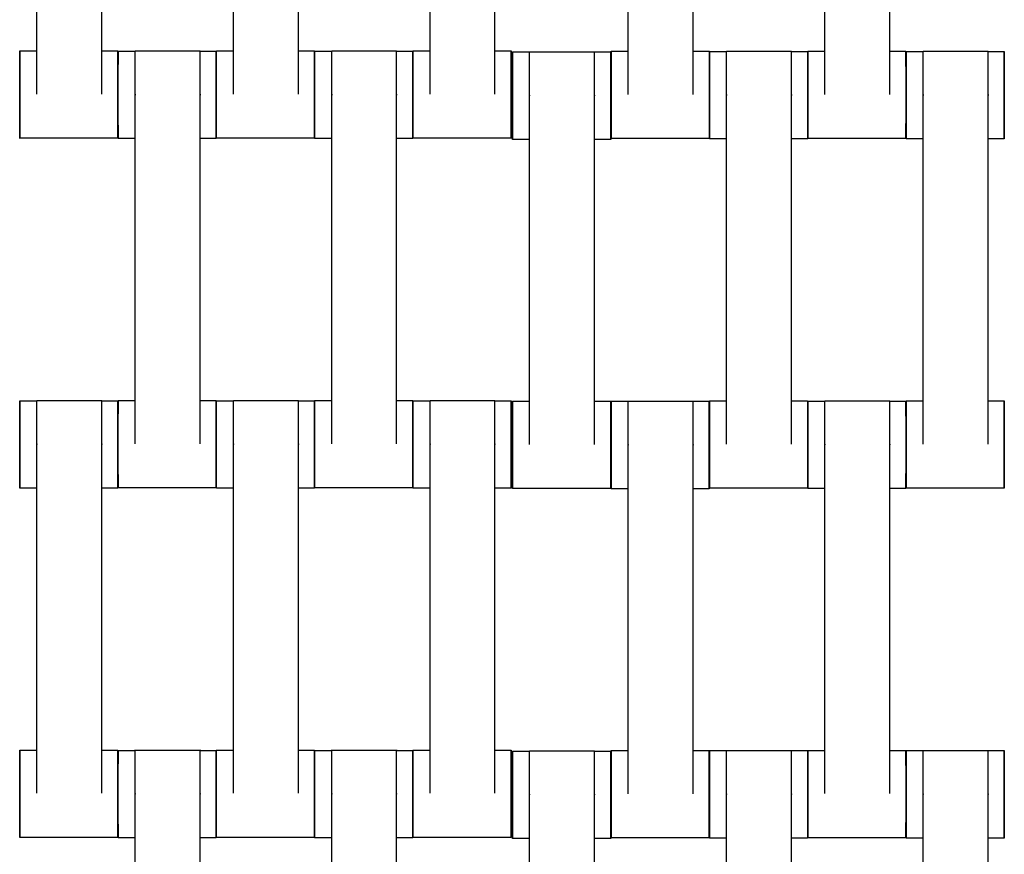
# Model space of a CAD drawing. Units: centimetres. Extents: x -286 to 284, y -289 to 281.
# Drawn here: x 42 to 64, y -3 to 17 of the extents above; entities that cross this region are included whole.
import ezdxf

# ---------------------------------------------------------------- set-up
doc = ezdxf.new("R2010")
doc.units = ezdxf.units.CM
doc.layers.add('Make2D$Adnotacja', color=7, linetype='Continuous', true_color=0x000000)
doc.layers.add('Make2D$Widoczne$Krzywe', color=7, linetype='Continuous', true_color=0x000000)
doc.styles.add('Arial Normalny', font='txt')
doc.dimstyles.new('TRAMPOL', dxfattribs={"dimscale": 1.1, "dimtxt": 7, "dimasz": 10, "dimexe": 5, "dimexo": 5, "dimgap": 1.1, "dimtad": 1, "dimtoh": 1, "dimdec": 0, "dimzin": 1, "dimdsep": 46, "dimtxsty": 'Arial Normalny', "dimcen": 5, "dimazin": 1, "dimtfac": 1, "dimtdec": 4, "dimtix": 1, "dimtofl": 0, "dimtmove": 1, "dimatfit": 3, "dimfxl": 10, "dimtolj": 1, "dimtzin": 1, "dimarcsym": 0})

# ---------------------------------------------------------------- blocks, each defined once
blk = doc.blocks.new('*D1')
at = {"layer": 'Defpoints', "color": 0}
for p in [(227.797, 165.795), (-229.293, -174.746)]:
    blk.add_point(p, dxfattribs=at)
at = {"layer": 'Make2D$Adnotacja', "color": 0, "lineweight": -2}
for p, q in [((245.439, 178.939), (236.618, 172.367)), ((271.99, 178.939), (245.439, 178.939))]:
    blk.add_line(p, q, dxfattribs=at)
at = {"layer": 'Make2D$Adnotacja', "color": 0}
for p, q in [((-0.748, -9.976), (-0.748, 1.024)), ((-6.248, -4.476), (4.752, -4.476))]:
    blk.add_line(p, q, dxfattribs=at)
blk.add_solid([(235.523, 173.837), (237.714, 170.897), (227.797, 165.795)], dxfattribs=at)
at = {"layer": 'Make2D$Adnotacja', "color": 0, "insert": (259.32, 184.293), "char_height": 7.7, "attachment_point": 5, "style": 'Arial Normalny'}
blk.add_mtext('\\A1;%%c570', dxfattribs=at)
blk = doc.blocks.new('*D3')
at = {"layer": 'Defpoints', "color": 0}
for p in [(71.156, 78.108), (-72.652, -87.059)]:
    blk.add_point(p, dxfattribs=at)
at = {"layer": 'Make2D$Adnotacja', "color": 0, "lineweight": -2}
for p, q in [((96.608, 107.34), (78.38, 86.404)), ((123.159, 107.34), (96.608, 107.34))]:
    blk.add_line(p, q, dxfattribs=at)
at = {"layer": 'Make2D$Adnotacja', "color": 0}
for p, q in [((-0.748, -9.976), (-0.748, 1.024)), ((-6.248, -4.476), (4.752, -4.476))]:
    blk.add_line(p, q, dxfattribs=at)
blk.add_solid([(76.997, 87.608), (79.762, 85.2), (71.156, 78.108)], dxfattribs=at)
at = {"layer": 'Make2D$Adnotacja', "color": 0, "insert": (110.489, 112.693), "char_height": 7.7, "attachment_point": 5, "style": 'Arial Normalny'}
blk.add_mtext('\\A1;Ø220', dxfattribs=at)
blk = doc.blocks.new('*D4')
at = {"layer": 'Defpoints', "color": 0}
for p in [(-74.064, 39.514), (72.568, -48.465)]:
    blk.add_point(p, dxfattribs=at)
at = {"layer": 'Make2D$Adnotacja', "color": 0, "lineweight": -2}
for p, q in [((-140.324, 63.34), (-113.773, 63.34)), ((-113.773, 63.34), (-83.496, 45.173))]:
    blk.add_line(p, q, dxfattribs=at)
at = {"layer": 'Make2D$Adnotacja', "color": 0}
for p, q in [((-0.748, -9.976), (-0.748, 1.024)), ((-6.248, -4.476), (4.752, -4.476))]:
    blk.add_line(p, q, dxfattribs=at)
blk.add_solid([(-84.439, 43.601), (-82.553, 46.745), (-74.064, 39.514)], dxfattribs=at)
at = {"layer": 'Make2D$Adnotacja', "color": 0, "insert": (-127.654, 68.693), "char_height": 7.7, "attachment_point": 5, "style": 'Arial Normalny'}
blk.add_mtext('\\A1;Ø170', dxfattribs=at)

msp = doc.modelspace()

# ---------------------------------------------------------------- linework, layer by layer
at = {"layer": 'Make2D$Widoczne$Krzywe', "color": 6, "lineweight": -3, "true_color": 0xff00ff}
msp.add_rational_spline([(284.252, -4.476), (284.252, 280.524), (-0.748, 280.524), (-285.748, 280.524), (-285.748, -4.476), (-285.748, -289.476), (-0.748, -289.476), (284.252, -289.476), (284.252, -4.476)], [1, 0.707106781187, 1, 0.707106781187, 1, 0.707106781187, 1, 0.707106781187, 1], degree=2, knots=[0, 0, 0, 447.676953, 447.676953, 895.353906, 895.353906, 1343.030859, 1343.030859, 1790.707813, 1790.707813, 1790.707813], dxfattribs=at)
at = {"layer": 'Make2D$Widoczne$Krzywe', "color": 9, "lineweight": -3, "true_color": 0xbebebe}
msp.add_rational_spline([(-103.534, 34.704), (-92.93, 62.688), (-69.61, 81.443), (16.107, 150.381), (85.046, 64.664), (132.37, 5.822), (94.468, -59.488)], [0.867486416814, 0.898724669618, 1, 0.707106781187, 1, 0.778607428932, 0.891907963581], degree=2, knots=[-1145.450759, -1145.450759, -1145.450759, -1083.036177, -1083.036177, -902.530148, -902.530148, -766.088976, -766.088976, -766.088976], dxfattribs=at)
at = {"layer": 'Make2D$Widoczne$Krzywe', "color": 18, "lineweight": -3, "true_color": 0x000000}
for points in [[(42.012, 14.809), (42.012, 18.798), (42.012, 22.787)], [(43.498, 14.809), (43.498, 18.798), (43.498, 22.787)], [(46.512, 14.809), (46.512, 18.798), (46.512, 22.787)], [(47.998, 14.809), (47.998, 18.798), (47.998, 22.787)], [(51.012, 14.809), (51.012, 18.798), (51.012, 22.787)], [(52.498, 14.809), (52.498, 18.798), (52.498, 22.787)], [(55.548, 14.801), (55.548, 18.791), (55.548, 22.78)], [(57.033, 14.801), (57.033, 18.791), (57.033, 22.78)], [(60.048, 14.801), (60.048, 18.791), (60.048, 22.78)], [(61.533, 14.801), (61.533, 18.791), (61.533, 22.78)], [(41.621, 15.797), (41.817, 15.797), (42.013, 15.797)], [(43.498, 15.797), (43.684, 15.797), (43.87, 15.797)], [(43.871, 15.791), (44.067, 15.791), (44.263, 15.791)], [(44.262, 15.798), (45.005, 15.798), (45.748, 15.798)], [(45.748, 15.791), (45.934, 15.791), (46.12, 15.791)], [(46.121, 15.797), (46.317, 15.797), (46.512, 15.797)], [(47.998, 15.797), (48.184, 15.797), (48.37, 15.797)], [(48.371, 15.791), (48.567, 15.791), (48.762, 15.791)], [(48.762, 15.798), (49.505, 15.798), (50.248, 15.798)], [(50.248, 15.791), (50.434, 15.791), (50.62, 15.791)], [(50.621, 15.797), (50.817, 15.797), (51.013, 15.797)], [(52.498, 15.797), (52.684, 15.797), (52.87, 15.797)], [(53.291, 15.781), (54.033, 15.781), (54.776, 15.781)], [(55.156, 15.79), (55.352, 15.79), (55.548, 15.79)], [(57.034, 15.79), (57.219, 15.79), (57.405, 15.79)], [(57.406, 15.784), (57.602, 15.784), (57.798, 15.784)], [(57.798, 15.791), (58.541, 15.791), (59.283, 15.791)], [(59.284, 15.784), (59.47, 15.784), (59.655, 15.784)], [(59.656, 15.79), (59.852, 15.79), (60.048, 15.79)], [(61.533, 15.79), (61.719, 15.79), (61.905, 15.79)], [(61.906, 15.784), (62.102, 15.784), (62.298, 15.784)], [(62.298, 15.791), (63.041, 15.791), (63.783, 15.791)], [(63.783, 15.784), (63.969, 15.784), (64.155, 15.784)], [(52.899, 15.774), (53.095, 15.774), (53.291, 15.774)], [(54.776, 15.774), (54.962, 15.774), (55.148, 15.774)], [(44.262, 6.809), (44.262, 10.798), (44.262, 14.787)], [(45.748, 6.809), (45.748, 10.798), (45.748, 14.787)], [(48.762, 6.809), (48.762, 10.798), (48.762, 14.787)], [(50.248, 6.809), (50.248, 10.798), (50.248, 14.787)], [(53.291, 6.791), (53.291, 10.781), (53.291, 14.77)], [(54.776, 6.791), (54.776, 10.781), (54.776, 14.77)], [(57.798, 6.801), (57.798, 10.791), (57.798, 14.78)], [(59.283, 6.801), (59.283, 10.791), (59.283, 14.78)], [(62.298, 6.801), (62.298, 10.791), (62.298, 14.78)], [(63.783, 6.801), (63.783, 10.791), (63.783, 14.78)], [(43.87, 13.798), (42.745, 13.798), (41.621, 13.798)], [(44.262, 13.792), (44.067, 13.792), (43.871, 13.792)], [(46.12, 13.792), (45.934, 13.792), (45.748, 13.792)], [(48.37, 13.798), (47.245, 13.798), (46.121, 13.798)], [(48.762, 13.792), (48.567, 13.792), (48.371, 13.792)], [(50.62, 13.792), (50.434, 13.792), (50.248, 13.792)], [(52.87, 13.798), (51.745, 13.798), (50.621, 13.798)], [(53.291, 13.774), (53.095, 13.774), (52.899, 13.774)], [(55.148, 13.774), (54.962, 13.774), (54.776, 13.774)], [(57.405, 13.791), (56.281, 13.791), (55.156, 13.791)], [(57.798, 13.784), (57.602, 13.784), (57.406, 13.784)], [(59.655, 13.784), (59.469, 13.784), (59.284, 13.784)], [(61.905, 13.791), (60.781, 13.791), (59.656, 13.791)], [(62.298, 13.784), (62.102, 13.784), (61.906, 13.784)], [(64.155, 13.784), (63.969, 13.784), (63.783, 13.784)], [(41.621, 7.791), (41.817, 7.791), (42.013, 7.791)], [(42.012, 7.798), (42.755, 7.798), (43.498, 7.798)], [(43.498, 7.791), (43.684, 7.791), (43.87, 7.791)], [(43.871, 7.797), (44.067, 7.797), (44.262, 7.797)], [(45.748, 7.797), (45.934, 7.797), (46.12, 7.797)], [(46.121, 7.791), (46.317, 7.791), (46.512, 7.791)], [(46.512, 7.798), (47.255, 7.798), (47.998, 7.798)], [(47.998, 7.791), (48.184, 7.791), (48.37, 7.791)], [(48.371, 7.797), (48.567, 7.797), (48.762, 7.797)], [(50.248, 7.797), (50.434, 7.797), (50.62, 7.797)], [(50.621, 7.791), (50.817, 7.791), (51.012, 7.791)], [(51.012, 7.798), (51.755, 7.798), (52.498, 7.798)], [(52.498, 7.791), (52.684, 7.791), (52.87, 7.791)], [(52.899, 7.78), (53.095, 7.78), (53.291, 7.78)], [(54.776, 7.78), (54.962, 7.78), (55.148, 7.78)], [(55.154, 7.779), (55.35, 7.779), (55.546, 7.779)], [(55.546, 7.786), (56.289, 7.786), (57.031, 7.786)], [(57.032, 7.779), (57.217, 7.779), (57.403, 7.779)], [(57.406, 7.79), (57.602, 7.79), (57.798, 7.79)], [(59.283, 7.79), (59.469, 7.79), (59.655, 7.79)], [(59.656, 7.784), (59.852, 7.784), (60.048, 7.784)], [(60.048, 7.791), (60.791, 7.791), (61.533, 7.791)], [(61.533, 7.784), (61.719, 7.784), (61.905, 7.784)], [(61.906, 7.79), (62.102, 7.79), (62.298, 7.79)], [(63.784, 7.79), (63.969, 7.79), (64.155, 7.79)], [(42.012, -1.191), (42.012, 2.798), (42.012, 6.787)], [(43.498, -1.191), (43.498, 2.798), (43.498, 6.787)], [(46.512, -1.191), (46.512, 2.798), (46.512, 6.787)], [(47.998, -1.191), (47.998, 2.798), (47.998, 6.787)], [(51.012, -1.191), (51.012, 2.798), (51.012, 6.787)], [(52.498, -1.191), (52.498, 2.798), (52.498, 6.787)], [(55.546, -1.204), (55.546, 2.786), (55.546, 6.775)], [(57.031, -1.204), (57.031, 2.786), (57.031, 6.775)], [(60.048, -1.199), (60.048, 2.791), (60.048, 6.78)], [(61.533, -1.199), (61.533, 2.791), (61.533, 6.78)], [(42.013, 5.792), (41.817, 5.792), (41.621, 5.792)], [(43.87, 5.792), (43.684, 5.792), (43.498, 5.792)], [(46.12, 5.798), (44.995, 5.798), (43.871, 5.798)], [(46.513, 5.792), (46.317, 5.792), (46.121, 5.792)], [(48.37, 5.792), (48.184, 5.792), (47.998, 5.792)], [(50.62, 5.798), (49.495, 5.798), (48.371, 5.798)], [(51.012, 5.792), (50.817, 5.792), (50.621, 5.792)], [(52.87, 5.792), (52.684, 5.792), (52.498, 5.792)], [(55.148, 5.781), (54.024, 5.781), (52.899, 5.781)], [(55.546, 5.779), (55.35, 5.779), (55.154, 5.779)], [(57.403, 5.779), (57.217, 5.779), (57.031, 5.779)], [(59.655, 5.791), (58.531, 5.791), (57.406, 5.791)], [(60.048, 5.784), (59.852, 5.784), (59.656, 5.784)], [(61.905, 5.784), (61.719, 5.784), (61.533, 5.784)], [(64.155, 5.791), (63.031, 5.791), (61.906, 5.791)], [(41.621, -0.203), (41.817, -0.203), (42.013, -0.203)], [(43.498, -0.203), (43.684, -0.203), (43.87, -0.203)], [(43.871, -0.209), (44.067, -0.209), (44.262, -0.209)], [(44.262, -0.202), (45.005, -0.202), (45.748, -0.202)], [(45.748, -0.209), (45.934, -0.209), (46.12, -0.209)], [(46.121, -0.203), (46.317, -0.203), (46.513, -0.203)], [(47.998, -0.203), (48.184, -0.203), (48.37, -0.203)], [(48.371, -0.209), (48.567, -0.209), (48.762, -0.209)], [(48.762, -0.202), (49.505, -0.202), (50.248, -0.202)], [(50.248, -0.209), (50.434, -0.209), (50.62, -0.209)], [(50.621, -0.203), (50.817, -0.203), (51.012, -0.203)], [(52.498, -0.203), (52.684, -0.203), (52.87, -0.203)], [(53.291, -0.219), (54.033, -0.219), (54.776, -0.219)], [(55.154, -0.215), (55.35, -0.215), (55.546, -0.215)], [(57.031, -0.215), (57.217, -0.215), (57.403, -0.215)], [(57.406, -0.216), (57.602, -0.216), (57.798, -0.216)], [(57.798, -0.209), (58.541, -0.209), (59.283, -0.209)], [(59.283, -0.216), (59.469, -0.216), (59.655, -0.216)], [(59.656, -0.21), (59.852, -0.21), (60.048, -0.21)], [(61.533, -0.21), (61.719, -0.21), (61.905, -0.21)], [(61.906, -0.216), (62.102, -0.216), (62.298, -0.216)], [(62.298, -0.209), (63.041, -0.209), (63.783, -0.209)], [(63.783, -0.216), (63.969, -0.216), (64.155, -0.216)], [(52.899, -0.226), (53.095, -0.226), (53.291, -0.226)], [(54.776, -0.226), (54.962, -0.226), (55.148, -0.226)], [(44.262, -9.191), (44.262, -5.202), (44.262, -1.213)], [(45.748, -9.191), (45.748, -5.202), (45.748, -1.213)], [(48.762, -9.191), (48.762, -5.202), (48.762, -1.213)], [(50.248, -9.191), (50.248, -5.202), (50.248, -1.213)], [(53.291, -9.209), (53.291, -5.219), (53.291, -1.23)], [(54.776, -9.209), (54.776, -5.219), (54.776, -1.23)], [(57.798, -9.199), (57.798, -5.209), (57.798, -1.22)], [(59.283, -9.199), (59.283, -5.209), (59.283, -1.22)], [(62.298, -9.199), (62.298, -5.209), (62.298, -1.22)], [(63.783, -9.199), (63.783, -5.209), (63.783, -1.22)], [(43.87, -2.202), (42.745, -2.202), (41.621, -2.202)], [(44.263, -2.208), (44.067, -2.208), (43.871, -2.208)], [(46.12, -2.208), (45.934, -2.208), (45.748, -2.208)], [(48.37, -2.202), (47.245, -2.202), (46.121, -2.202)], [(48.762, -2.208), (48.567, -2.208), (48.371, -2.208)], [(50.62, -2.208), (50.434, -2.208), (50.248, -2.208)], [(52.87, -2.202), (51.745, -2.202), (50.621, -2.202)], [(53.291, -2.226), (53.095, -2.226), (52.899, -2.226)], [(55.148, -2.226), (54.962, -2.226), (54.777, -2.226)], [(57.403, -2.214), (56.279, -2.214), (55.154, -2.214)], [(57.798, -2.216), (57.602, -2.216), (57.406, -2.216)], [(59.655, -2.216), (59.469, -2.216), (59.284, -2.216)], [(61.905, -2.209), (60.781, -2.209), (59.656, -2.209)], [(62.298, -2.216), (62.102, -2.216), (61.906, -2.216)], [(64.155, -2.216), (63.969, -2.216), (63.783, -2.216)]]:
    msp.add_open_spline(points, degree=2, dxfattribs=at)
for points, weights in [([(41.621, 15.797), (41.62, 15.797), (41.62, 14.798)], [1, 0.707106781187, 1]), ([(43.87, 15.797), (43.869, 15.797), (43.869, 14.798)], [1, 0.707106781187, 1]), ([(43.871, 15.791), (43.87, 15.791), (43.87, 14.795)], [1, 0.70774851115, 0.998719352138]), ([(46.12, 15.791), (46.119, 15.791), (46.119, 14.792)], [1, 0.707106781187, 1]), ([(46.121, 15.797), (46.12, 15.797), (46.12, 14.798)], [1, 0.707106781187, 1]), ([(48.37, 15.797), (48.369, 15.797), (48.369, 14.798)], [1, 0.707106781187, 1]), ([(48.371, 15.791), (48.37, 15.791), (48.37, 14.795)], [1, 0.707748658902, 0.998719057929]), ([(50.62, 15.791), (50.619, 15.791), (50.619, 14.792)], [1, 0.707106781187, 1]), ([(50.621, 15.797), (50.62, 15.797), (50.62, 14.798)], [1, 0.707106781187, 1]), ([(52.87, 15.797), (52.869, 15.797), (52.869, 14.798)], [1, 0.707106781187, 1]), ([(52.899, 15.774), (52.899, 15.774), (52.899, 14.774)], [1, 0.707106781187, 1]), ([(55.148, 15.774), (55.148, 15.774), (55.148, 14.774)], [1, 0.707106781187, 1]), ([(55.156, 15.79), (55.156, 15.79), (55.156, 14.79)], [1, 0.707106781187, 1]), ([(57.405, 15.79), (57.405, 15.79), (57.405, 14.79)], [1, 0.707106781187, 1]), ([(57.406, 15.784), (57.406, 15.784), (57.406, 14.787)], [1, 0.707748443351, 0.998719487142]), ([(59.655, 15.784), (59.655, 15.784), (59.655, 14.784)], [1, 0.707106781187, 1]), ([(59.656, 15.79), (59.656, 15.79), (59.656, 14.79)], [1, 0.707106781187, 1]), ([(61.905, 15.79), (61.905, 15.79), (61.905, 14.79)], [1, 0.707106781187, 1]), ([(61.906, 15.784), (61.906, 15.784), (61.906, 14.787)], [1, 0.707748307731, 0.998719757193]), ([(64.155, 15.784), (64.155, 15.784), (64.155, 14.784)], [1, 0.707106781187, 1]), ([(41.62, 14.795), (41.62, 13.798), (41.621, 13.798)], [0.998722985095, 0.707746686688, 1]), ([(43.869, 14.798), (43.869, 13.798), (43.87, 13.798)], [1, 0.707106781187, 1]), ([(43.87, 14.792), (43.87, 13.792), (43.871, 13.792)], [1, 0.707106781187, 1]), ([(46.119, 14.792), (46.119, 13.792), (46.12, 13.792)], [1, 0.707106781187, 1]), ([(46.12, 14.795), (46.12, 13.798), (46.121, 13.798)], [0.998719489463, 0.707748442185, 1]), ([(48.369, 14.798), (48.369, 13.798), (48.37, 13.798)], [1, 0.707106781187, 1]), ([(48.37, 14.792), (48.37, 13.792), (48.371, 13.792)], [1, 0.707106781187, 1]), ([(50.619, 14.792), (50.619, 13.792), (50.62, 13.792)], [1, 0.707106781187, 1]), ([(50.62, 14.795), (50.62, 13.798), (50.621, 13.798)], [0.998764830013, 0.70772567392, 1]), ([(52.869, 14.798), (52.869, 13.798), (52.87, 13.798)], [1, 0.707106781187, 1]), ([(52.899, 14.774), (52.899, 13.774), (52.899, 13.774)], [1, 0.707106781187, 1]), ([(55.148, 14.774), (55.148, 13.774), (55.148, 13.774)], [1, 0.707106781187, 1]), ([(55.156, 14.79), (55.156, 13.791), (55.156, 13.791)], [1, 0.707106781187, 1]), ([(57.405, 14.79), (57.405, 13.791), (57.405, 13.791)], [1, 0.707106781187, 1]), ([(57.406, 14.784), (57.406, 13.784), (57.406, 13.784)], [1, 0.707106781187, 1]), ([(59.655, 14.784), (59.655, 13.784), (59.655, 13.784)], [1, 0.707106781187, 1]), ([(59.656, 14.788), (59.656, 13.791), (59.656, 13.791)], [0.998924603069, 0.707645470409, 1]), ([(61.905, 14.79), (61.905, 13.791), (61.905, 13.791)], [1, 0.707106781187, 1]), ([(61.906, 14.784), (61.906, 13.784), (61.906, 13.784)], [1, 0.707106781187, 1]), ([(64.155, 14.784), (64.155, 13.784), (64.155, 13.784)], [1, 0.707106781187, 1]), ([(41.621, 7.791), (41.62, 7.791), (41.62, 6.795)], [1, 0.707748601207, 0.998719172812]), ([(43.87, 7.791), (43.869, 7.791), (43.869, 6.792)], [1, 0.707106781187, 1]), ([(43.871, 7.797), (43.87, 7.797), (43.87, 6.798)], [1, 0.707106781187, 1]), ([(46.12, 7.797), (46.119, 7.797), (46.119, 6.798)], [1, 0.707106781187, 1]), ([(46.121, 7.791), (46.12, 7.791), (46.12, 6.795)], [1, 0.70774844335, 0.998719487145]), ([(48.37, 7.791), (48.369, 7.791), (48.369, 6.792)], [1, 0.707106781187, 1]), ([(48.371, 7.797), (48.37, 7.797), (48.37, 6.798)], [1, 0.707106781187, 1]), ([(50.62, 7.797), (50.619, 7.797), (50.619, 6.798)], [1, 0.707106781187, 1]), ([(50.621, 7.791), (50.62, 7.791), (50.62, 6.795)], [1, 0.707748375756, 0.998719621739]), ([(52.87, 7.791), (52.869, 7.791), (52.869, 6.792)], [1, 0.707106781187, 1]), ([(52.899, 7.78), (52.899, 7.78), (52.899, 6.78)], [1, 0.707106781187, 1]), ([(55.148, 7.78), (55.148, 7.756), (55.148, 6.78)], [0.990085737899, 0.712150776271, 1]), ([(55.154, 7.779), (55.154, 7.779), (55.154, 6.779)], [1, 0.707106781187, 1]), ([(57.403, 7.779), (57.403, 7.779), (57.403, 6.779)], [1, 0.707106781187, 1]), ([(57.406, 7.79), (57.406, 7.79), (57.406, 6.79)], [1, 0.707106781187, 1]), ([(59.655, 7.79), (59.655, 7.79), (59.655, 6.79)], [1, 0.707106781187, 1]), ([(59.656, 7.784), (59.656, 7.784), (59.656, 6.787)], [1, 0.707748443342, 0.998719487159]), ([(61.905, 7.784), (61.905, 7.784), (61.905, 6.784)], [1, 0.707106781187, 1]), ([(61.906, 7.79), (61.906, 7.79), (61.906, 6.79)], [1, 0.707106781187, 1]), ([(64.155, 7.79), (64.155, 7.79), (64.155, 6.79)], [1, 0.707106781187, 1]), ([(41.62, 6.792), (41.62, 5.792), (41.621, 5.792)], [1, 0.707106781187, 1]), ([(43.869, 6.792), (43.869, 5.792), (43.87, 5.792)], [1, 0.707106781187, 1]), ([(43.87, 6.795), (43.87, 5.798), (43.871, 5.798)], [0.998795337352, 0.707710356319, 1]), ([(46.119, 6.798), (46.119, 5.798), (46.12, 5.798)], [1, 0.707106781187, 1]), ([(46.12, 6.792), (46.12, 5.792), (46.121, 5.792)], [1, 0.707106781187, 1]), ([(48.369, 6.792), (48.369, 5.792), (48.37, 5.792)], [1, 0.707106781187, 1]), ([(48.37, 6.795), (48.37, 5.798), (48.371, 5.798)], [0.998719943951, 0.707748213941, 1]), ([(50.619, 6.798), (50.619, 5.798), (50.62, 5.798)], [1, 0.707106781187, 1]), ([(50.62, 6.792), (50.62, 5.792), (50.621, 5.792)], [1, 0.707106781187, 1]), ([(52.869, 6.792), (52.869, 5.792), (52.87, 5.792)], [1, 0.707106781187, 1]), ([(52.899, 6.78), (52.899, 5.781), (52.899, 5.781)], [1, 0.707106781187, 1]), ([(55.148, 6.78), (55.148, 5.781), (55.148, 5.781)], [1, 0.707106781187, 1]), ([(55.154, 6.779), (55.154, 5.779), (55.154, 5.779)], [1, 0.707106781187, 1]), ([(57.403, 6.779), (57.403, 5.779), (57.403, 5.779)], [1, 0.707106781187, 1]), ([(57.406, 6.79), (57.406, 5.791), (57.406, 5.791)], [1, 0.707106781187, 1]), ([(59.655, 6.79), (59.655, 5.791), (59.655, 5.791)], [1, 0.707106781187, 1]), ([(59.656, 6.784), (59.656, 5.784), (59.656, 5.784)], [1, 0.707106781187, 1]), ([(61.905, 6.784), (61.905, 5.784), (61.905, 5.784)], [1, 0.707106781187, 1]), ([(61.906, 6.787), (61.906, 5.791), (61.906, 5.791)], [0.998719486722, 0.707748443562, 1]), ([(64.155, 6.79), (64.155, 5.791), (64.155, 5.791)], [1, 0.707106781187, 1]), ([(41.621, -0.203), (41.62, -0.203), (41.62, -1.202)], [1, 0.707106781187, 1]), ([(43.87, -0.203), (43.869, -0.203), (43.869, -1.202)], [1, 0.707106781187, 1]), ([(43.871, -0.209), (43.87, -0.209), (43.87, -1.205)], [1, 0.707748714579, 0.998718947064]), ([(46.12, -0.209), (46.119, -0.209), (46.119, -1.208)], [1, 0.707106781187, 1]), ([(46.121, -0.203), (46.12, -0.203), (46.12, -1.202)], [1, 0.707106781187, 1]), ([(48.37, -0.203), (48.369, -0.203), (48.369, -1.202)], [1, 0.707106781187, 1]), ([(48.371, -0.209), (48.37, -0.209), (48.37, -1.205)], [1, 0.707748651228, 0.99871907321]), ([(50.62, -0.209), (50.619, -0.209), (50.619, -1.208)], [1, 0.707106781187, 1]), ([(50.621, -0.203), (50.62, -0.203), (50.62, -1.202)], [1, 0.707106781187, 1]), ([(52.87, -0.203), (52.869, -0.203), (52.869, -1.202)], [1, 0.707106781187, 1]), ([(52.899, -0.226), (52.899, -0.226), (52.899, -1.226)], [1, 0.707106781187, 1]), ([(55.148, -0.226), (55.148, -0.226), (55.148, -1.226)], [1, 0.707106781187, 1]), ([(55.154, -0.215), (55.154, -0.215), (55.154, -1.215)], [1, 0.707106781187, 1]), ([(57.403, -0.215), (57.403, -0.215), (57.403, -1.215)], [1, 0.707106781187, 1]), ([(57.406, -0.216), (57.406, -0.216), (57.406, -1.216)], [1, 0.707106781187, 1]), ([(59.655, -0.216), (59.655, -0.216), (59.655, -1.216)], [1, 0.707106781187, 1]), ([(59.656, -0.21), (59.656, -0.21), (59.656, -1.21)], [1, 0.707106781187, 1]), ([(61.905, -0.21), (61.905, -0.21), (61.905, -1.21)], [1, 0.707106781187, 1]), ([(61.906, -0.216), (61.906, -0.216), (61.906, -1.213)], [1, 0.707748050483, 0.998720269437]), ([(64.155, -0.216), (64.155, -0.216), (64.155, -1.216)], [1, 0.707106781187, 1]), ([(41.62, -1.205), (41.62, -2.202), (41.621, -2.202)], [0.998721897496, 0.707747232875, 1]), ([(43.869, -1.202), (43.869, -2.202), (43.87, -2.202)], [1, 0.707106781187, 1]), ([(43.87, -1.208), (43.87, -2.208), (43.871, -2.208)], [1, 0.707106781187, 1]), ([(46.119, -1.208), (46.119, -2.208), (46.12, -2.208)], [1, 0.707106781187, 1]), ([(46.12, -1.205), (46.12, -2.202), (46.121, -2.202)], [0.998719493877, 0.707748439969, 1]), ([(48.369, -1.202), (48.369, -2.202), (48.37, -2.202)], [1, 0.707106781187, 1]), ([(48.37, -1.208), (48.37, -2.208), (48.371, -2.208)], [1, 0.707106781187, 1]), ([(50.619, -1.208), (50.619, -2.208), (50.62, -2.208)], [1, 0.707106781187, 1]), ([(50.62, -1.205), (50.62, -2.202), (50.621, -2.202)], [0.998719487188, 0.707748443327, 1]), ([(52.869, -1.202), (52.869, -2.202), (52.87, -2.202)], [1, 0.707106781187, 1]), ([(52.899, -1.226), (52.899, -2.226), (52.899, -2.226)], [1, 0.707106781187, 1]), ([(55.148, -1.226), (55.148, -2.226), (55.148, -2.226)], [1, 0.707106781187, 1]), ([(55.154, -1.215), (55.154, -2.214), (55.154, -2.214)], [1, 0.707106781187, 1]), ([(57.403, -1.215), (57.403, -2.214), (57.403, -2.214)], [1, 0.707106781187, 1]), ([(57.406, -1.216), (57.406, -2.216), (57.406, -2.216)], [1, 0.707106781187, 1]), ([(59.655, -1.216), (59.655, -2.216), (59.655, -2.216)], [1, 0.707106781187, 1]), ([(59.656, -1.213), (59.656, -2.209), (59.656, -2.209)], [0.9987193015, 0.70774853658, 1]), ([(61.905, -1.21), (61.905, -2.209), (61.905, -2.209)], [1, 0.707106781187, 1]), ([(61.906, -1.216), (61.906, -2.216), (61.906, -2.216)], [1, 0.707106781187, 1]), ([(64.155, -1.216), (64.155, -2.216), (64.155, -2.216)], [1, 0.707106781187, 1])]:
    msp.add_rational_spline(points, weights, degree=2, dxfattribs=at)
for points, weights, knots in [([(41.621, 13.798), (41.621, 13.798), (41.621, 14.798), (41.621, 15.797), (41.621, 15.797)], [1, 0.707106781187, 1, 0.707106781187, 1], [-47.123897, -47.123897, -47.123897, -31.415931, -31.415931, -15.707966, -15.707966, -15.707966]), ([(43.87, 13.798), (43.87, 13.798), (43.87, 14.798), (43.87, 15.797), (43.87, 15.797)], [1, 0.707106781187, 1, 0.707106781187, 1], [-47.123897, -47.123897, -47.123897, -31.415931, -31.415931, -15.707966, -15.707966, -15.707966]), ([(43.871, 13.792), (43.871, 13.792), (43.871, 14.792), (43.871, 15.791), (43.871, 15.791)], [1, 0.707106781187, 1, 0.707106781187, 1], [-47.123897, -47.123897, -47.123897, -31.415931, -31.415931, -15.707966, -15.707966, -15.707966]), ([(44.262, 14.787), (44.262, 14.793), (44.262, 14.798), (44.262, 15.798), (44.262, 15.798)], [0.99545943481, 0.997711841715, 1, 0.707106781187, 1], [-31.53865, -31.53865, -31.53865, -31.415935, -31.415935, -15.707968, -15.707968, -15.707968]), ([(45.748, 14.787), (45.748, 14.793), (45.748, 14.798), (45.748, 15.798), (45.748, 15.798)], [0.99545943481, 0.997711841715, 1, 0.707106781187, 1], [-31.53865, -31.53865, -31.53865, -31.415935, -31.415935, -15.707968, -15.707968, -15.707968]), ([(46.12, 13.792), (46.12, 13.792), (46.12, 14.792), (46.12, 15.791), (46.12, 15.791)], [1, 0.707106781187, 1, 0.707106781187, 1], [-47.123897, -47.123897, -47.123897, -31.415931, -31.415931, -15.707966, -15.707966, -15.707966]), ([(46.121, 13.798), (46.121, 13.798), (46.121, 14.798), (46.121, 15.797), (46.121, 15.797)], [1, 0.707106781187, 1, 0.707106781187, 1], [-47.123897, -47.123897, -47.123897, -31.415931, -31.415931, -15.707966, -15.707966, -15.707966]), ([(48.37, 13.798), (48.37, 13.798), (48.37, 14.798), (48.37, 15.797), (48.37, 15.797)], [1, 0.707106781187, 1, 0.707106781187, 1], [-47.123897, -47.123897, -47.123897, -31.415931, -31.415931, -15.707966, -15.707966, -15.707966]), ([(48.371, 13.792), (48.371, 13.792), (48.371, 14.792), (48.371, 15.791), (48.371, 15.791)], [1, 0.707106781187, 1, 0.707106781187, 1], [-47.123897, -47.123897, -47.123897, -31.415931, -31.415931, -15.707966, -15.707966, -15.707966]), ([(48.762, 14.787), (48.762, 14.793), (48.762, 14.798), (48.762, 15.798), (48.762, 15.798)], [0.99545943481, 0.997711841715, 1, 0.707106781187, 1], [-31.53865, -31.53865, -31.53865, -31.415935, -31.415935, -15.707968, -15.707968, -15.707968]), ([(50.248, 14.787), (50.248, 14.793), (50.248, 14.798), (50.248, 15.798), (50.248, 15.798)], [0.99545943481, 0.997711841715, 1, 0.707106781187, 1], [-31.53865, -31.53865, -31.53865, -31.415935, -31.415935, -15.707968, -15.707968, -15.707968]), ([(50.62, 13.792), (50.62, 13.792), (50.62, 14.792), (50.62, 15.791), (50.62, 15.791)], [1, 0.707106781187, 1, 0.707106781187, 1], [-47.123897, -47.123897, -47.123897, -31.415931, -31.415931, -15.707966, -15.707966, -15.707966]), ([(50.621, 13.798), (50.621, 13.798), (50.621, 14.798), (50.621, 15.797), (50.621, 15.797)], [1, 0.707106781187, 1, 0.707106781187, 1], [-47.123897, -47.123897, -47.123897, -31.415931, -31.415931, -15.707966, -15.707966, -15.707966]), ([(52.87, 13.798), (52.87, 13.798), (52.87, 14.798), (52.87, 15.797), (52.87, 15.797)], [1, 0.707106781187, 1, 0.707106781187, 1], [-47.123897, -47.123897, -47.123897, -31.415931, -31.415931, -15.707966, -15.707966, -15.707966]), ([(52.899, 13.774), (52.9, 13.774), (52.9, 14.774), (52.9, 15.774), (52.899, 15.774)], [1, 0.707106781187, 1, 0.707106781187, 1], [-47.123897, -47.123897, -47.123897, -31.415931, -31.415931, -15.707966, -15.707966, -15.707966]), ([(53.291, 14.77), (53.291, 14.775), (53.291, 14.781), (53.291, 15.781), (53.291, 15.781)], [0.99545943481, 0.997711841715, 1, 0.707106781187, 1], [-31.53865, -31.53865, -31.53865, -31.415935, -31.415935, -15.707968, -15.707968, -15.707968]), ([(54.776, 14.77), (54.776, 14.775), (54.776, 14.781), (54.776, 15.781), (54.776, 15.781)], [0.99545943481, 0.997711841715, 1, 0.707106781187, 1], [-31.53865, -31.53865, -31.53865, -31.415935, -31.415935, -15.707968, -15.707968, -15.707968]), ([(55.148, 13.774), (55.149, 13.774), (55.149, 14.774), (55.149, 15.774), (55.148, 15.774)], [1, 0.707106781187, 1, 0.707106781187, 1], [-47.123897, -47.123897, -47.123897, -31.415931, -31.415931, -15.707966, -15.707966, -15.707966]), ([(55.156, 13.791), (55.157, 13.791), (55.157, 14.79), (55.157, 15.79), (55.156, 15.79)], [1, 0.707106781187, 1, 0.707106781187, 1], [-47.123897, -47.123897, -47.123897, -31.415931, -31.415931, -15.707966, -15.707966, -15.707966]), ([(57.405, 13.791), (57.406, 13.791), (57.406, 14.79), (57.406, 15.79), (57.405, 15.79)], [1, 0.707106781187, 1, 0.707106781187, 1], [-47.123897, -47.123897, -47.123897, -31.415931, -31.415931, -15.707966, -15.707966, -15.707966]), ([(57.406, 13.784), (57.407, 13.784), (57.407, 14.784), (57.407, 15.784), (57.406, 15.784)], [1, 0.707106781187, 1, 0.707106781187, 1], [-47.123897, -47.123897, -47.123897, -31.415931, -31.415931, -15.707966, -15.707966, -15.707966]), ([(57.798, 14.78), (57.798, 14.785), (57.798, 14.791), (57.798, 15.791), (57.798, 15.791)], [0.99545943481, 0.997711841715, 1, 0.707106781187, 1], [-31.53865, -31.53865, -31.53865, -31.415935, -31.415935, -15.707968, -15.707968, -15.707968]), ([(59.283, 14.78), (59.283, 14.785), (59.283, 14.791), (59.283, 15.791), (59.283, 15.791)], [0.99545943481, 0.997711841715, 1, 0.707106781187, 1], [-31.53865, -31.53865, -31.53865, -31.415935, -31.415935, -15.707968, -15.707968, -15.707968]), ([(59.655, 13.784), (59.656, 13.784), (59.656, 14.784), (59.656, 15.784), (59.655, 15.784)], [1, 0.707106781187, 1, 0.707106781187, 1], [-47.123897, -47.123897, -47.123897, -31.415931, -31.415931, -15.707966, -15.707966, -15.707966]), ([(59.656, 13.791), (59.657, 13.791), (59.657, 14.79), (59.657, 15.79), (59.656, 15.79)], [1, 0.707106781187, 1, 0.707106781187, 1], [-47.123897, -47.123897, -47.123897, -31.415931, -31.415931, -15.707966, -15.707966, -15.707966]), ([(61.905, 13.791), (61.906, 13.791), (61.906, 14.79), (61.906, 15.79), (61.905, 15.79)], [1, 0.707106781187, 1, 0.707106781187, 1], [-47.123897, -47.123897, -47.123897, -31.415931, -31.415931, -15.707966, -15.707966, -15.707966]), ([(61.906, 13.784), (61.907, 13.784), (61.907, 14.784), (61.907, 15.784), (61.906, 15.784)], [1, 0.707106781187, 1, 0.707106781187, 1], [-47.123897, -47.123897, -47.123897, -31.415931, -31.415931, -15.707966, -15.707966, -15.707966]), ([(62.298, 14.78), (62.298, 14.785), (62.298, 14.791), (62.298, 15.791), (62.298, 15.791)], [0.99545943481, 0.997711841715, 1, 0.707106781187, 1], [-31.53865, -31.53865, -31.53865, -31.415935, -31.415935, -15.707968, -15.707968, -15.707968]), ([(63.783, 14.78), (63.783, 14.785), (63.783, 14.791), (63.783, 15.791), (63.783, 15.791)], [0.99545943481, 0.997711841715, 1, 0.707106781187, 1], [-31.53865, -31.53865, -31.53865, -31.415935, -31.415935, -15.707968, -15.707968, -15.707968]), ([(64.155, 13.784), (64.156, 13.784), (64.156, 14.784), (64.156, 15.784), (64.155, 15.784)], [1, 0.707106781187, 1, 0.707106781187, 1], [-47.123897, -47.123897, -47.123897, -31.415931, -31.415931, -15.707966, -15.707966, -15.707966]), ([(41.621, 5.792), (41.621, 5.792), (41.621, 6.792), (41.621, 7.791), (41.621, 7.791)], [1, 0.707106781187, 1, 0.707106781187, 1], [-47.123897, -47.123897, -47.123897, -31.415931, -31.415931, -15.707966, -15.707966, -15.707966]), ([(42.012, 6.787), (42.012, 6.793), (42.012, 6.798), (42.012, 7.798), (42.012, 7.798)], [0.99545943481, 0.997711841715, 1, 0.707106781187, 1], [-31.53865, -31.53865, -31.53865, -31.415935, -31.415935, -15.707968, -15.707968, -15.707968]), ([(43.498, 6.787), (43.498, 6.793), (43.498, 6.798), (43.498, 7.798), (43.498, 7.798)], [0.99545943481, 0.997711841715, 1, 0.707106781187, 1], [-31.53865, -31.53865, -31.53865, -31.415935, -31.415935, -15.707968, -15.707968, -15.707968]), ([(43.87, 5.792), (43.87, 5.792), (43.87, 6.792), (43.87, 7.791), (43.87, 7.791)], [1, 0.707106781187, 1, 0.707106781187, 1], [-47.123897, -47.123897, -47.123897, -31.415931, -31.415931, -15.707966, -15.707966, -15.707966]), ([(43.871, 5.798), (43.871, 5.798), (43.871, 6.798), (43.871, 7.797), (43.871, 7.797)], [1, 0.707106781187, 1, 0.707106781187, 1], [-47.123897, -47.123897, -47.123897, -31.415931, -31.415931, -15.707966, -15.707966, -15.707966]), ([(46.12, 5.798), (46.12, 5.798), (46.12, 6.798), (46.12, 7.797), (46.12, 7.797)], [1, 0.707106781187, 1, 0.707106781187, 1], [-47.123897, -47.123897, -47.123897, -31.415931, -31.415931, -15.707966, -15.707966, -15.707966]), ([(46.121, 5.792), (46.121, 5.792), (46.121, 6.792), (46.121, 7.791), (46.121, 7.791)], [1, 0.707106781187, 1, 0.707106781187, 1], [-47.123897, -47.123897, -47.123897, -31.415931, -31.415931, -15.707966, -15.707966, -15.707966]), ([(46.512, 6.787), (46.512, 6.793), (46.512, 6.798), (46.512, 7.798), (46.512, 7.798)], [0.99545943481, 0.997711841715, 1, 0.707106781187, 1], [-31.53865, -31.53865, -31.53865, -31.415935, -31.415935, -15.707968, -15.707968, -15.707968]), ([(47.998, 6.787), (47.998, 6.793), (47.998, 6.798), (47.998, 7.798), (47.998, 7.798)], [0.99545943481, 0.997711841715, 1, 0.707106781187, 1], [-31.53865, -31.53865, -31.53865, -31.415935, -31.415935, -15.707968, -15.707968, -15.707968]), ([(48.37, 5.792), (48.37, 5.792), (48.37, 6.792), (48.37, 7.791), (48.37, 7.791)], [1, 0.707106781187, 1, 0.707106781187, 1], [-47.123897, -47.123897, -47.123897, -31.415931, -31.415931, -15.707966, -15.707966, -15.707966]), ([(48.371, 5.798), (48.371, 5.798), (48.371, 6.798), (48.371, 7.797), (48.371, 7.797)], [1, 0.707106781187, 1, 0.707106781187, 1], [-47.123897, -47.123897, -47.123897, -31.415931, -31.415931, -15.707966, -15.707966, -15.707966]), ([(50.62, 5.798), (50.62, 5.798), (50.62, 6.798), (50.62, 7.797), (50.62, 7.797)], [1, 0.707106781187, 1, 0.707106781187, 1], [-47.123897, -47.123897, -47.123897, -31.415931, -31.415931, -15.707966, -15.707966, -15.707966]), ([(50.621, 5.792), (50.621, 5.792), (50.621, 6.792), (50.621, 7.791), (50.621, 7.791)], [1, 0.707106781187, 1, 0.707106781187, 1], [-47.123897, -47.123897, -47.123897, -31.415931, -31.415931, -15.707966, -15.707966, -15.707966]), ([(51.012, 6.787), (51.012, 6.793), (51.012, 6.798), (51.012, 7.798), (51.012, 7.798)], [0.99545943481, 0.997711841715, 1, 0.707106781187, 1], [-31.53865, -31.53865, -31.53865, -31.415935, -31.415935, -15.707968, -15.707968, -15.707968]), ([(52.498, 6.787), (52.498, 6.793), (52.498, 6.798), (52.498, 7.798), (52.498, 7.798)], [0.99545943481, 0.997711841715, 1, 0.707106781187, 1], [-31.53865, -31.53865, -31.53865, -31.415935, -31.415935, -15.707968, -15.707968, -15.707968]), ([(52.87, 5.792), (52.87, 5.792), (52.87, 6.792), (52.87, 7.791), (52.87, 7.791)], [1, 0.707106781187, 1, 0.707106781187, 1], [-47.123897, -47.123897, -47.123897, -31.415931, -31.415931, -15.707966, -15.707966, -15.707966]), ([(52.899, 5.781), (52.9, 5.781), (52.9, 6.78), (52.9, 7.78), (52.899, 7.78)], [1, 0.707106781187, 1, 0.707106781187, 1], [-47.123897, -47.123897, -47.123897, -31.415931, -31.415931, -15.707966, -15.707966, -15.707966]), ([(55.148, 5.781), (55.149, 5.781), (55.149, 6.78), (55.149, 7.78), (55.148, 7.78)], [1, 0.707106781187, 1, 0.707106781187, 1], [-47.123897, -47.123897, -47.123897, -31.415931, -31.415931, -15.707966, -15.707966, -15.707966]), ([(55.154, 5.779), (55.155, 5.779), (55.155, 6.779), (55.155, 7.779), (55.154, 7.779)], [1, 0.707106781187, 1, 0.707106781187, 1], [-47.123897, -47.123897, -47.123897, -31.415931, -31.415931, -15.707966, -15.707966, -15.707966]), ([(55.546, 6.775), (55.546, 6.78), (55.546, 6.786), (55.546, 7.786), (55.546, 7.786)], [0.99545943481, 0.997711841715, 1, 0.707106781187, 1], [-31.53865, -31.53865, -31.53865, -31.415935, -31.415935, -15.707968, -15.707968, -15.707968]), ([(57.031, 6.775), (57.031, 6.78), (57.031, 6.786), (57.031, 7.786), (57.031, 7.786)], [0.99545943481, 0.997711841715, 1, 0.707106781187, 1], [-31.53865, -31.53865, -31.53865, -31.415935, -31.415935, -15.707968, -15.707968, -15.707968]), ([(57.403, 5.779), (57.404, 5.779), (57.404, 6.779), (57.404, 7.779), (57.403, 7.779)], [1, 0.707106781187, 1, 0.707106781187, 1], [-47.123897, -47.123897, -47.123897, -31.415931, -31.415931, -15.707966, -15.707966, -15.707966]), ([(57.406, 5.791), (57.407, 5.791), (57.407, 6.79), (57.407, 7.79), (57.406, 7.79)], [1, 0.707106781187, 1, 0.707106781187, 1], [-47.123897, -47.123897, -47.123897, -31.415931, -31.415931, -15.707966, -15.707966, -15.707966]), ([(59.655, 5.791), (59.656, 5.791), (59.656, 6.79), (59.656, 7.79), (59.655, 7.79)], [1, 0.707106781187, 1, 0.707106781187, 1], [-47.123897, -47.123897, -47.123897, -31.415931, -31.415931, -15.707966, -15.707966, -15.707966]), ([(59.656, 5.784), (59.657, 5.784), (59.657, 6.784), (59.657, 7.784), (59.656, 7.784)], [1, 0.707106781187, 1, 0.707106781187, 1], [-47.123897, -47.123897, -47.123897, -31.415931, -31.415931, -15.707966, -15.707966, -15.707966]), ([(60.048, 6.78), (60.048, 6.785), (60.048, 6.791), (60.048, 7.791), (60.048, 7.791)], [0.99545943481, 0.997711841715, 1, 0.707106781187, 1], [-31.53865, -31.53865, -31.53865, -31.415935, -31.415935, -15.707968, -15.707968, -15.707968]), ([(61.533, 6.78), (61.533, 6.785), (61.533, 6.791), (61.533, 7.791), (61.533, 7.791)], [0.99545943481, 0.997711841715, 1, 0.707106781187, 1], [-31.53865, -31.53865, -31.53865, -31.415935, -31.415935, -15.707968, -15.707968, -15.707968]), ([(61.905, 5.784), (61.906, 5.784), (61.906, 6.784), (61.906, 7.784), (61.905, 7.784)], [1, 0.707106781187, 1, 0.707106781187, 1], [-47.123897, -47.123897, -47.123897, -31.415931, -31.415931, -15.707966, -15.707966, -15.707966]), ([(61.906, 5.791), (61.907, 5.791), (61.907, 6.79), (61.907, 7.79), (61.906, 7.79)], [1, 0.707106781187, 1, 0.707106781187, 1], [-47.123897, -47.123897, -47.123897, -31.415931, -31.415931, -15.707966, -15.707966, -15.707966]), ([(64.155, 5.791), (64.156, 5.791), (64.156, 6.79), (64.156, 7.79), (64.155, 7.79)], [1, 0.707106781187, 1, 0.707106781187, 1], [-47.123897, -47.123897, -47.123897, -31.415931, -31.415931, -15.707966, -15.707966, -15.707966]), ([(41.621, -2.202), (41.621, -2.202), (41.621, -1.202), (41.621, -0.203), (41.621, -0.203)], [1, 0.707106781187, 1, 0.707106781187, 1], [-47.123897, -47.123897, -47.123897, -31.415931, -31.415931, -15.707966, -15.707966, -15.707966]), ([(43.87, -2.202), (43.87, -2.202), (43.87, -1.202), (43.87, -0.203), (43.87, -0.203)], [1, 0.707106781187, 1, 0.707106781187, 1], [-47.123897, -47.123897, -47.123897, -31.415931, -31.415931, -15.707966, -15.707966, -15.707966]), ([(43.871, -2.208), (43.871, -2.208), (43.871, -1.208), (43.871, -0.209), (43.871, -0.209)], [1, 0.707106781187, 1, 0.707106781187, 1], [-47.123897, -47.123897, -47.123897, -31.415931, -31.415931, -15.707966, -15.707966, -15.707966]), ([(44.262, -1.213), (44.262, -1.207), (44.262, -1.202), (44.262, -0.202), (44.262, -0.202)], [0.99545943481, 0.997711841715, 1, 0.707106781187, 1], [-31.53865, -31.53865, -31.53865, -31.415935, -31.415935, -15.707968, -15.707968, -15.707968]), ([(45.748, -1.213), (45.748, -1.207), (45.748, -1.202), (45.748, -0.202), (45.748, -0.202)], [0.99545943481, 0.997711841715, 1, 0.707106781187, 1], [-31.53865, -31.53865, -31.53865, -31.415935, -31.415935, -15.707968, -15.707968, -15.707968]), ([(46.12, -2.208), (46.12, -2.208), (46.12, -1.208), (46.12, -0.209), (46.12, -0.209)], [1, 0.707106781187, 1, 0.707106781187, 1], [-47.123897, -47.123897, -47.123897, -31.415931, -31.415931, -15.707966, -15.707966, -15.707966]), ([(46.121, -2.202), (46.121, -2.202), (46.121, -1.202), (46.121, -0.203), (46.121, -0.203)], [1, 0.707106781187, 1, 0.707106781187, 1], [-47.123897, -47.123897, -47.123897, -31.415931, -31.415931, -15.707966, -15.707966, -15.707966]), ([(48.37, -2.202), (48.37, -2.202), (48.37, -1.202), (48.37, -0.203), (48.37, -0.203)], [1, 0.707106781187, 1, 0.707106781187, 1], [-47.123897, -47.123897, -47.123897, -31.415931, -31.415931, -15.707966, -15.707966, -15.707966]), ([(48.371, -2.208), (48.371, -2.208), (48.371, -1.208), (48.371, -0.209), (48.371, -0.209)], [1, 0.707106781187, 1, 0.707106781187, 1], [-47.123897, -47.123897, -47.123897, -31.415931, -31.415931, -15.707966, -15.707966, -15.707966]), ([(48.762, -1.213), (48.762, -1.207), (48.762, -1.202), (48.762, -0.202), (48.762, -0.202)], [0.99545943481, 0.997711841715, 1, 0.707106781187, 1], [-31.53865, -31.53865, -31.53865, -31.415935, -31.415935, -15.707968, -15.707968, -15.707968]), ([(50.248, -1.213), (50.248, -1.207), (50.248, -1.202), (50.248, -0.202), (50.248, -0.202)], [0.99545943481, 0.997711841715, 1, 0.707106781187, 1], [-31.53865, -31.53865, -31.53865, -31.415935, -31.415935, -15.707968, -15.707968, -15.707968]), ([(50.62, -2.208), (50.62, -2.208), (50.62, -1.208), (50.62, -0.209), (50.62, -0.209)], [1, 0.707106781187, 1, 0.707106781187, 1], [-47.123897, -47.123897, -47.123897, -31.415931, -31.415931, -15.707966, -15.707966, -15.707966]), ([(50.621, -2.202), (50.621, -2.202), (50.621, -1.202), (50.621, -0.203), (50.621, -0.203)], [1, 0.707106781187, 1, 0.707106781187, 1], [-47.123897, -47.123897, -47.123897, -31.415931, -31.415931, -15.707966, -15.707966, -15.707966]), ([(52.87, -2.202), (52.87, -2.202), (52.87, -1.202), (52.87, -0.203), (52.87, -0.203)], [1, 0.707106781187, 1, 0.707106781187, 1], [-47.123897, -47.123897, -47.123897, -31.415931, -31.415931, -15.707966, -15.707966, -15.707966]), ([(52.899, -2.226), (52.9, -2.226), (52.9, -1.226), (52.9, -0.226), (52.899, -0.226)], [1, 0.707106781187, 1, 0.707106781187, 1], [-47.123897, -47.123897, -47.123897, -31.415931, -31.415931, -15.707966, -15.707966, -15.707966]), ([(53.291, -1.23), (53.291, -1.225), (53.291, -1.219), (53.291, -0.219), (53.291, -0.219)], [0.99545943481, 0.997711841715, 1, 0.707106781187, 1], [-31.53865, -31.53865, -31.53865, -31.415935, -31.415935, -15.707968, -15.707968, -15.707968]), ([(54.776, -1.23), (54.776, -1.225), (54.776, -1.219), (54.776, -0.219), (54.776, -0.219)], [0.99545943481, 0.997711841715, 1, 0.707106781187, 1], [-31.53865, -31.53865, -31.53865, -31.415935, -31.415935, -15.707968, -15.707968, -15.707968]), ([(55.148, -2.226), (55.149, -2.226), (55.149, -1.226), (55.149, -0.226), (55.148, -0.226)], [1, 0.707106781187, 1, 0.707106781187, 1], [-47.123897, -47.123897, -47.123897, -31.415931, -31.415931, -15.707966, -15.707966, -15.707966]), ([(55.154, -2.214), (55.155, -2.214), (55.155, -1.215), (55.155, -0.215), (55.154, -0.215)], [1, 0.707106781187, 1, 0.707106781187, 1], [-47.123897, -47.123897, -47.123897, -31.415931, -31.415931, -15.707966, -15.707966, -15.707966]), ([(57.403, -2.214), (57.404, -2.214), (57.404, -1.215), (57.404, -0.215), (57.403, -0.215)], [1, 0.707106781187, 1, 0.707106781187, 1], [-47.123897, -47.123897, -47.123897, -31.415931, -31.415931, -15.707966, -15.707966, -15.707966]), ([(57.406, -2.216), (57.407, -2.216), (57.407, -1.216), (57.407, -0.216), (57.406, -0.216)], [1, 0.707106781187, 1, 0.707106781187, 1], [-47.123897, -47.123897, -47.123897, -31.415931, -31.415931, -15.707966, -15.707966, -15.707966]), ([(57.798, -1.22), (57.798, -1.215), (57.798, -1.209), (57.798, -0.209), (57.798, -0.209)], [0.99545943481, 0.997711841715, 1, 0.707106781187, 1], [-31.53865, -31.53865, -31.53865, -31.415935, -31.415935, -15.707968, -15.707968, -15.707968]), ([(59.283, -1.22), (59.283, -1.215), (59.283, -1.209), (59.283, -0.209), (59.283, -0.209)], [0.99545943481, 0.997711841715, 1, 0.707106781187, 1], [-31.53865, -31.53865, -31.53865, -31.415935, -31.415935, -15.707968, -15.707968, -15.707968]), ([(59.655, -2.216), (59.656, -2.216), (59.656, -1.216), (59.656, -0.216), (59.655, -0.216)], [1, 0.707106781187, 1, 0.707106781187, 1], [-47.123897, -47.123897, -47.123897, -31.415931, -31.415931, -15.707966, -15.707966, -15.707966]), ([(59.656, -2.209), (59.657, -2.209), (59.657, -1.21), (59.657, -0.21), (59.656, -0.21)], [1, 0.707106781187, 1, 0.707106781187, 1], [-47.123897, -47.123897, -47.123897, -31.415931, -31.415931, -15.707966, -15.707966, -15.707966]), ([(61.905, -2.209), (61.906, -2.209), (61.906, -1.21), (61.906, -0.21), (61.905, -0.21)], [1, 0.707106781187, 1, 0.707106781187, 1], [-47.123897, -47.123897, -47.123897, -31.415931, -31.415931, -15.707966, -15.707966, -15.707966]), ([(61.906, -2.216), (61.907, -2.216), (61.907, -1.216), (61.907, -0.216), (61.906, -0.216)], [1, 0.707106781187, 1, 0.707106781187, 1], [-47.123897, -47.123897, -47.123897, -31.415931, -31.415931, -15.707966, -15.707966, -15.707966]), ([(62.298, -1.22), (62.298, -1.215), (62.298, -1.209), (62.298, -0.209), (62.298, -0.209)], [0.99545943481, 0.997711841715, 1, 0.707106781187, 1], [-31.53865, -31.53865, -31.53865, -31.415935, -31.415935, -15.707968, -15.707968, -15.707968]), ([(63.783, -1.22), (63.783, -1.215), (63.783, -1.209), (63.783, -0.209), (63.783, -0.209)], [0.99545943481, 0.997711841715, 1, 0.707106781187, 1], [-31.53865, -31.53865, -31.53865, -31.415935, -31.415935, -15.707968, -15.707968, -15.707968]), ([(64.155, -2.216), (64.156, -2.216), (64.156, -1.216), (64.156, -0.216), (64.155, -0.216)], [1, 0.707106781187, 1, 0.707106781187, 1], [-47.123897, -47.123897, -47.123897, -31.415931, -31.415931, -15.707966, -15.707966, -15.707966])]:
    msp.add_rational_spline(points, weights, degree=2, knots=knots, dxfattribs=at)

# ---------------------------------------------------------------- dimensions: what is measured, and where the dimension line sits
at = {"layer": 'Make2D$Adnotacja'}
dim = msp.add_diameter_dim_2p(p1=(-229.293, -174.746), p2=(227.797, 165.795), dimstyle='TRAMPOL', override={"dimscale": 1.1, "dimasz": 10, "dimtad": 1, "dimtih": 0, "dimtoh": 1, "dimlfac": 1, "dimtxsty": 'Arial Normalny', "dimsah": 0}, dxfattribs=at)
dim.commit()
dim.dimension.update_dxf_attribs({"geometry": '*D1', "text_midpoint": (245.439, 178.939), "dimtype": 163})
for p1, p2, text, picture, middle in [((-72.652, -87.059), (71.156, 78.108), 'Ø220', '*D3', (96.608, 107.34)), ((72.568, -48.465), (-74.064, 39.514), 'Ø170', '*D4', (-113.773, 63.34))]:
    dim = msp.add_diameter_dim_2p(p1=p1, p2=p2, text=text, dimstyle='TRAMPOL', override={"dimscale": 1.1, "dimasz": 10, "dimtad": 1, "dimtih": 0, "dimtoh": 1, "dimlfac": 1, "dimtxsty": 'Arial Normalny', "dimsah": 0}, dxfattribs=at)
    dim.commit()
    dim.dimension.update_dxf_attribs({"geometry": picture, "text_midpoint": middle, "dimtype": 163})

doc.saveas('drawing.dxf')
